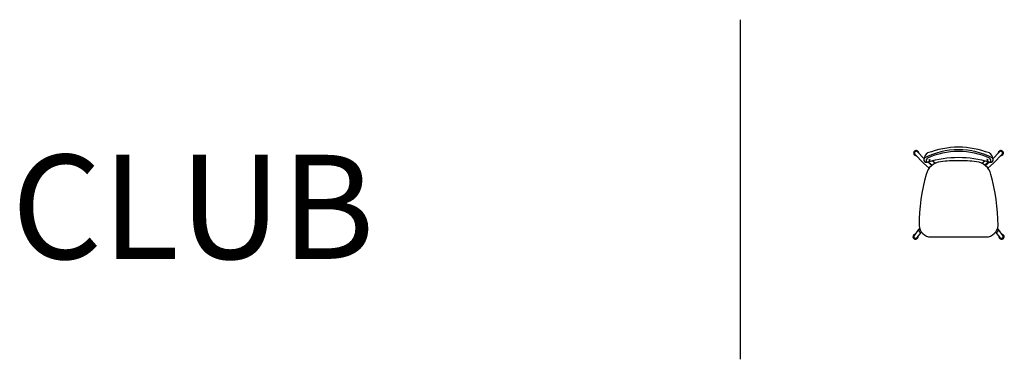
# Model space of a CAD drawing. Units: millimetres. Extents: x 333 to 5726, y 1247 to 3106.
import ezdxf

# ---------------------------------------------------------------- set-up
doc = ezdxf.new("R2010")
doc.units = ezdxf.units.MM
doc.header["$LTSCALE"] = 5
for name, color, linetype in [('WS_CONTORNO', 3, 'Continuous'), ('WS_L BASE', 251, 'Continuous'), ('WS_TEXTO', 7, 'Continuous')]:
    doc.layers.add(name, color=color, linetype=linetype)
doc.styles.get("Standard").update_dxf_attribs({"font": 'GOTHIC.TTF'})

# ---------------------------------------------------------------- blocks, each defined once
blk = doc.blocks.new('*U53')
at = {"layer": 'WS_CONTORNO'}
for p, q in [((651.4, 1683.8), (628.3, 1702.5)), ((631.1, 1703.2), (652.3, 1684.5)), ((670.3, 1695.8), (653.8, 1709.5)), ((924.3, 1695.8), (940.8, 1709.5)), ((963.5, 1703.2), (942.3, 1684.5)), ((943.2, 1683.8), (966.3, 1702.5))]:
    blk.add_line(p, q, dxfattribs=at)
for points in [[(966.3, 1751.7, 0.087044), (797.3, 1783.5, 0.087044), (628.3, 1751.7)], [(609.3, 1720.2), (572.2, 1758.6, 0.913502), (558.2, 1744.5), (605.3, 1695.7), (637.3, 1669.4)], [(628.3, 1751.6, 0.292404), (609.4, 1720.4, 0.173298), (607.5, 1709.8)], [(607.5, 1709.9, 0.255054), (617, 1701.3, 0.064888), (630.1, 1702.9, -0.068907), (797.3, 1728.6)], [(985.2, 1723.4, 0.121806), (797.3, 1769.4, 0.121806), (609.4, 1723.4)], [(797.3, 1759.8, 0.101644), (627.2, 1723.8, 0.31284), (620.9, 1703.4, 0.357544), (625, 1701.9)], [(969.6, 1701.9, 0.357544), (973.7, 1703.4, 0.31284), (967.4, 1723.8, 0.101644), (797.3, 1759.8)], [(797.3, 1728.6, -0.068907), (964.6, 1702.9, 0.064888), (977.6, 1701.3, 0.255054), (987.1, 1709.9)], [(957.3, 1669.4), (989.4, 1695.7), (1036.4, 1744.5, 0.913502), (1022.4, 1758.6), (985.4, 1720.2)], [(987.1, 1709.8, 0.173298), (985.3, 1720.4, 0.292404), (966.3, 1751.6)], [(584.1, 1337.9), (579.1, 1332.9), (554, 1300.7, 1.019593), (570.1, 1288.8), (593.9, 1319.1)], [(1000.8, 1319.1), (1024.5, 1288.8, 1.019593), (1040.7, 1300.7), (1015.5, 1332.9), (1010.5, 1337.9)]]:
    blk.add_lwpolyline(points, format="xyb", dxfattribs=at)
blk.add_lwpolyline([(797.3, 1291.9), (948.1, 1292.2, 0.398782), (1013.7, 1355.4, 0.067965), (974.3, 1634.6, 0.311848), (895.6, 1704.1, 0.031514), (797.3, 1708.9, 0.031514), (699.1, 1704.1, 0.311848), (620.4, 1634.6, 0.067965), (581, 1355.4, 0.398782), (646.5, 1292.2)], format="xyb", close=True, dxfattribs=at)
for centre, radius, start, end in [((565.7, 1751.2), 14.3, 357.3512, 269.4875), ((1029, 1751.2), 14.3, 270.5125, 182.6488), ((562, 1294.1), 14.3, 99.336, 9.2103), ((589.8, 1329.4), 10.6, 153.8384, 290.8924), ((1004.8, 1329.4), 10.6, 249.1076, 26.1616), ((1032.7, 1294.1), 14.3, 170.7897, 80.664)]:
    blk.add_arc(centre, radius, start, end, dxfattribs=at)
for centre in [(638.5, 1714.1), (638.5, 1711.5), (638.5, 1709.2)]:
    blk.add_ellipse(centre, major_axis=(3.3, 1.29), ratio=0.186802, dxfattribs=at)
at = {"layer": 'WS_CONTORNO', "extrusion": (0, 0, -1)}
for centre in [(956.2, 1714.1), (956.2, 1711.5), (956.2, 1709.2)]:
    blk.add_ellipse(centre, major_axis=(-3.3, 1.29), ratio=0.186802, dxfattribs=at)

msp = doc.modelspace()

# ---------------------------------------------------------------- linework, layer by layer
at = {"layer": 'WS_L BASE'}
msp.add_line((4278.8, 3105.7), (4278.8, 1246.8), dxfattribs=at)

# ---------------------------------------------------------------- block references
at = {"layer": 'WS_CONTORNO'}
msp.add_blockref('*U53', (4677.4, 624.4), dxfattribs=at)

# ---------------------------------------------------------------- texts
at = {"layer": 'WS_TEXTO', "color": 30, "insert": (288, 2366.2), "char_height": 569.812, "width": 2138.954, "attachment_point": 1}
msp.add_mtext('{\\C256;CLUB}', dxfattribs=at)

doc.saveas('drawing.dxf')
